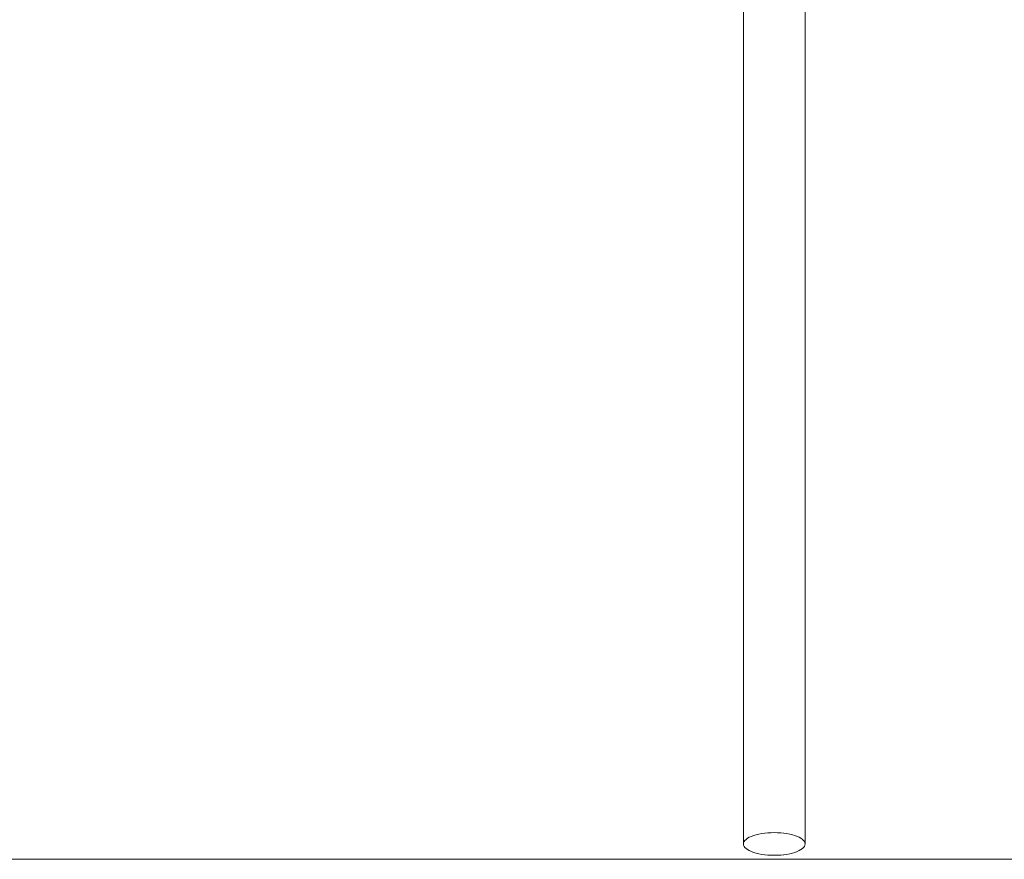
# Model space of a CAD drawing. Units: inches. Extents: x 514 to 662, y 349 to 504.
# Drawn here: x 588 to 596, y 355 to 361 of the extents above; entities that cross this region are included whole.
import ezdxf

# ---------------------------------------------------------------- set-up
doc = ezdxf.new("R2010")
doc.units = ezdxf.units.IN
doc.header["$MEASUREMENT"] = 0
doc.layers.add('_U+0421_U+043B_U+043E_U+0439 1', color=7, linetype='Continuous')

# ---------------------------------------------------------------- blocks, each defined once
blk = doc.blocks.new('block 345')
at = {"layer": '_U+0421_U+043B_U+043E_U+0439 1', "color": 250, "lineweight": 5, "true_color": 0x231f20}
for points in [[(593.6897, 354.9579), (593.6897, 373.5132)], [(593.6897, 354.9579), (593.691, 354.9488)], [(593.6949, 354.9398), (593.691, 354.9488)], [(593.7013, 354.9311), (593.6949, 354.9398)], [(593.7101, 354.9226), (593.7013, 354.9311)], [(593.7213, 354.9145), (593.7101, 354.9226)], [(594.1566, 354.9398), (594.1502, 354.9311)], [(594.1604, 354.9488), (594.1566, 354.9398)], [(593.7348, 354.9068), (593.7213, 354.9145)], [(593.7503, 354.8998), (593.7348, 354.9068)], [(593.7678, 354.8933), (593.7503, 354.8998)], [(593.787, 354.8876), (593.7678, 354.8933)], [(593.8077, 354.8827), (593.787, 354.8876)], [(593.8297, 354.8785), (593.8077, 354.8827)], [(593.8528, 354.8753), (593.8297, 354.8785)], [(593.8767, 354.8729), (593.8528, 354.8753)], [(593.9011, 354.8715), (593.8767, 354.8729)], [(593.9257, 354.871), (593.9011, 354.8715)], [(593.9748, 354.8729), (593.9504, 354.8715)], [(593.9947, 354.8749), (593.9748, 354.8729)], [(594.1301, 354.9145), (594.1167, 354.9068)]]:
    blk.add_lwpolyline(points, dxfattribs=at)
blk = doc.blocks.new('block 523')
at = {"layer": '_U+0421_U+043B_U+043E_U+0439 1', "color": 250, "lineweight": 5, "true_color": 0x231f20}
for points in [[(593.6897, 354.9579), (593.6897, 373.5791)], [(594.1617, 354.9579), (594.1617, 370.8923)], [(593.7101, 354.9932), (593.7213, 355.0013)], [(593.7213, 355.0013), (593.7348, 355.009)], [(593.7348, 355.009), (593.7504, 355.016)], [(593.7504, 355.016), (593.7678, 355.0225)], [(593.7678, 355.0225), (593.787, 355.0282)], [(593.787, 355.0282), (593.8077, 355.0331)], [(593.8077, 355.0331), (593.8297, 355.0373)], [(593.8297, 355.0373), (593.8528, 355.0405)], [(593.8528, 355.0405), (593.8767, 355.0429)], [(593.8767, 355.0429), (593.9011, 355.0443)], [(593.9011, 355.0443), (593.9257, 355.0448)], [(593.9257, 355.0448), (593.9504, 355.0443)], [(593.9504, 355.0443), (593.9748, 355.0429)], [(593.9748, 355.0429), (593.9987, 355.0405)], [(593.9987, 355.0405), (594.0217, 355.0373)], [(594.0217, 355.0373), (594.0437, 355.0331)], [(594.0437, 355.0331), (594.0644, 355.0282)], [(594.0644, 355.0282), (594.0836, 355.0225)], [(594.0836, 355.0225), (594.1011, 355.016)], [(594.1011, 355.016), (594.1167, 355.009)], [(594.1167, 355.009), (594.1301, 355.0013)], [(594.1301, 355.0013), (594.1413, 354.9932)], [(593.6897, 354.9579), (593.691, 354.967)], [(593.6897, 354.9579), (593.691, 354.9488)], [(593.691, 354.967), (593.6949, 354.976)], [(593.6949, 354.9398), (593.691, 354.9488)], [(593.6949, 354.976), (593.7013, 354.9848)], [(593.7013, 354.9311), (593.6949, 354.9398)], [(593.7013, 354.9848), (593.7101, 354.9932)], [(593.7101, 354.9226), (593.7013, 354.9311)], [(593.7213, 354.9145), (593.7101, 354.9226)], [(594.1413, 354.9226), (594.1301, 354.9145)], [(594.1413, 354.9932), (594.1502, 354.9848)], [(594.1502, 354.9311), (594.1413, 354.9226)], [(594.1502, 354.9848), (594.1566, 354.976)], [(594.1566, 354.9398), (594.1502, 354.9311)], [(594.1566, 354.976), (594.1604, 354.967)], [(594.1604, 354.9488), (594.1566, 354.9398)], [(594.1604, 354.967), (594.1617, 354.9579)], [(594.1617, 354.9579), (594.1604, 354.9488)], [(593.7348, 354.9068), (593.7213, 354.9145)], [(593.7504, 354.8998), (593.7348, 354.9068)], [(593.7678, 354.8933), (593.7504, 354.8998)], [(593.787, 354.8876), (593.7678, 354.8933)], [(593.8077, 354.8827), (593.787, 354.8876)], [(593.8297, 354.8785), (593.8077, 354.8827)], [(593.8528, 354.8753), (593.8297, 354.8785)], [(593.8767, 354.8729), (593.8528, 354.8753)], [(593.9011, 354.8715), (593.8767, 354.8729)], [(593.9257, 354.871), (593.9011, 354.8715)], [(593.9504, 354.8715), (593.9257, 354.871)], [(593.9748, 354.8729), (593.9504, 354.8715)], [(593.9987, 354.8753), (593.9748, 354.8729)], [(594.0217, 354.8785), (593.9987, 354.8753)], [(594.0437, 354.8827), (594.0217, 354.8785)], [(594.0644, 354.8876), (594.0437, 354.8827)], [(594.0836, 354.8933), (594.0644, 354.8876)], [(594.1011, 354.8998), (594.0836, 354.8933)], [(594.1167, 354.9068), (594.1011, 354.8998)], [(594.1301, 354.9145), (594.1167, 354.9068)]]:
    blk.add_lwpolyline(points, dxfattribs=at)
blk = doc.blocks.new('block 301')
at = {"layer": '_U+0421_U+043B_U+043E_U+0439 1'}
for name in ['block 523', 'block 345']:
    blk.add_blockref(name, (0, 0), dxfattribs=at)

msp = doc.modelspace()

# ---------------------------------------------------------------- linework, layer by layer
at = {"layer": '_U+0421_U+043B_U+043E_U+0439 1', "color": 250, "lineweight": 9, "true_color": 0x231f20}
msp.add_lwpolyline([(514.9379, 354.8406), (631.825, 354.8406)], dxfattribs=at)

# ---------------------------------------------------------------- block references
at = {"layer": '_U+0421_U+043B_U+043E_U+0439 1'}
msp.add_blockref('block 301', (0, 0), dxfattribs=at)

doc.saveas('drawing.dxf')
